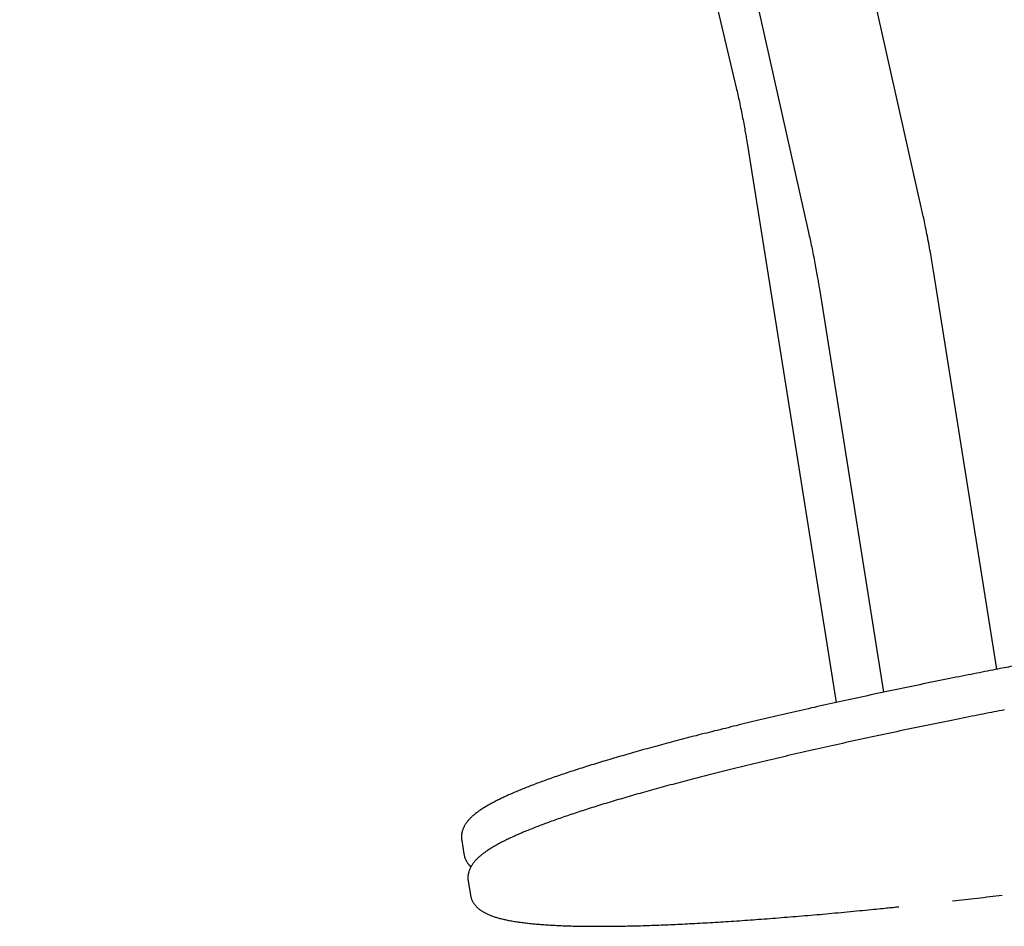
# Model space of a CAD drawing. Extents: x -4692 to 20284, y -2379 to 2029.
# Drawn here: x 3526 to 3811, y -1283 to -1020 of the extents above; entities that cross this region are included whole.
import ezdxf

# ---------------------------------------------------------------- set-up
doc = ezdxf.new("R2010")
doc.units = 0

msp = doc.modelspace()

# ---------------------------------------------------------------- linework, layer by layer
at = {"color": 7, "linetype": 'Continuous'}
for p, q in [((3525.92, -160.29), (3733.05, -1040.15)), ((3786.54, -1074.62), (3584.12, -174.22)), ((3551.53, -181.54), (3753.95, -1081.95)), ((3736.19, -1056.08), (3761.9, -1217.85)), ((3808.38, -1208.23), (3790.06, -1092.99)), ((3757.07, -1098.24), (3775.61, -1214.88)), ((3653.69, -1257.68), (3654.32, -1261.62)), ((3655.57, -1269.48), (3656.19, -1273.42))]:
    msp.add_line(p, q, dxfattribs=at)
for points in [[(3733.05, -1040.15), (3733.17, -1040.64), (3733.28, -1041.13), (3733.39, -1041.62), (3733.51, -1042.12), (3733.62, -1042.63), (3733.74, -1043.14), (3733.85, -1043.66), (3733.97, -1044.2), (3734.09, -1044.75), (3734.21, -1045.31), (3734.32, -1045.88), (3734.44, -1046.45), (3734.56, -1047.03), (3734.68, -1047.61), (3734.79, -1048.19), (3734.9, -1048.76), (3735.01, -1049.33), (3735.12, -1049.88), (3735.22, -1050.43), (3735.32, -1050.96), (3735.41, -1051.48), (3735.5, -1051.99), (3735.58, -1052.47), (3735.66, -1052.93), (3735.74, -1053.37), (3735.81, -1053.8), (3735.88, -1054.2), (3735.94, -1054.6), (3736.01, -1054.98), (3736.07, -1055.35), (3736.13, -1055.72), (3736.19, -1056.08)], [(3790.06, -1092.99), (3789.97, -1092.42), (3789.87, -1091.85), (3789.78, -1091.28), (3789.68, -1090.7), (3789.58, -1090.11), (3789.48, -1089.51), (3789.38, -1088.9), (3789.27, -1088.28), (3789.16, -1087.65), (3789.05, -1087), (3788.93, -1086.35), (3788.81, -1085.69), (3788.68, -1085.03), (3788.56, -1084.36), (3788.43, -1083.7), (3788.31, -1083.05), (3788.18, -1082.4), (3788.05, -1081.76), (3787.93, -1081.14), (3787.8, -1080.53), (3787.68, -1079.93), (3787.56, -1079.36), (3787.45, -1078.8), (3787.33, -1078.27), (3787.23, -1077.76), (3787.12, -1077.27), (3787.02, -1076.8), (3786.92, -1076.35), (3786.82, -1075.91), (3786.73, -1075.47), (3786.63, -1075.05), (3786.54, -1074.62)], [(3753.95, -1081.95), (3754.06, -1082.45), (3754.17, -1082.96), (3754.28, -1083.47), (3754.4, -1083.98), (3754.51, -1084.5), (3754.62, -1085.03), (3754.74, -1085.57), (3754.86, -1086.13), (3754.97, -1086.69), (3755.09, -1087.27), (3755.21, -1087.85), (3755.33, -1088.44), (3755.44, -1089.03), (3755.56, -1089.62), (3755.67, -1090.21), (3755.78, -1090.8), (3755.89, -1091.38), (3756, -1091.94), (3756.1, -1092.5), (3756.2, -1093.04), (3756.29, -1093.57), (3756.38, -1094.08), (3756.47, -1094.57), (3756.55, -1095.04), (3756.62, -1095.49), (3756.7, -1095.92), (3756.76, -1096.33), (3756.83, -1096.73), (3756.89, -1097.12), (3756.95, -1097.5), (3757.01, -1097.87), (3757.07, -1098.24)], [(3825.89, -1204.89), (3824.22, -1205.2), (3823.39, -1205.36), (3822.57, -1205.51), (3821.76, -1205.66), (3820.95, -1205.82), (3820.16, -1205.97), (3819.37, -1206.11), (3818.6, -1206.26), (3817.85, -1206.4), (3817.11, -1206.54), (3816.39, -1206.68), (3815.68, -1206.81), (3814.98, -1206.95), (3814.3, -1207.08), (3813.63, -1207.21), (3812.98, -1207.33), (3812.34, -1207.46), (3811.71, -1207.58), (3811.09, -1207.7), (3810.48, -1207.82), (3809.87, -1207.94), (3808.66, -1208.17)], [(3808.66, -1208.17), (3807.92, -1208.32), (3807.18, -1208.46), (3806.43, -1208.61), (3805.67, -1208.75), (3804.91, -1208.9), (3804.14, -1209.05), (3803.36, -1209.21), (3802.57, -1209.36), (3801.76, -1209.52), (3800.94, -1209.69), (3800.1, -1209.85), (3799.25, -1210.02), (3798.38, -1210.19), (3797.5, -1210.37), (3796.6, -1210.55), (3795.69, -1210.73), (3794.77, -1210.92), (3793.83, -1211.11), (3792.88, -1211.3), (3791.93, -1211.49), (3790.96, -1211.69), (3790, -1211.89), (3789.03, -1212.08), (3788.06, -1212.28), (3787.09, -1212.48), (3786.13, -1212.68), (3785.17, -1212.88), (3784.21, -1213.07), (3783.25, -1213.27), (3782.3, -1213.47), (3781.35, -1213.67), (3780.4, -1213.87), (3779.45, -1214.07), (3778.5, -1214.27), (3777.56, -1214.46), (3776.62, -1214.66), (3775.68, -1214.86), (3774.74, -1215.06), (3773.81, -1215.26), (3772.88, -1215.46), (3771.95, -1215.66), (3771.03, -1215.86), (3770.1, -1216.05), (3769.18, -1216.25), (3768.26, -1216.45), (3767.35, -1216.65), (3766.44, -1216.85), (3765.52, -1217.05), (3764.62, -1217.24), (3763.71, -1217.44), (3762.81, -1217.64), (3761.91, -1217.84), (3761.01, -1218.04), (3760.12, -1218.24), (3759.23, -1218.43), (3758.34, -1218.63), (3757.45, -1218.83), (3756.57, -1219.03), (3755.69, -1219.23), (3754.81, -1219.42), (3753.94, -1219.62), (3753.07, -1219.82), (3752.2, -1220.02), (3751.33, -1220.21), (3750.47, -1220.41), (3749.61, -1220.61), (3748.75, -1220.81), (3747.9, -1221), (3747.05, -1221.2), (3746.2, -1221.4), (3745.36, -1221.59), (3744.52, -1221.79), (3743.68, -1221.99), (3742.84, -1222.18), (3742.01, -1222.38), (3741.18, -1222.57), (3740.35, -1222.77), (3739.53, -1222.97), (3738.71, -1223.16), (3737.89, -1223.36), (3737.08, -1223.55), (3736.27, -1223.75), (3735.46, -1223.94), (3734.66, -1224.14), (3733.86, -1224.33), (3733.06, -1224.53), (3732.27, -1224.72), (3731.48, -1224.91), (3730.69, -1225.11), (3729.91, -1225.3), (3729.13, -1225.49), (3728.35, -1225.69), (3727.57, -1225.88), (3726.8, -1226.07), (3726.04, -1226.27), (3725.27, -1226.46), (3724.51, -1226.65), (3723.76, -1226.84), (3723, -1227.03), (3722.25, -1227.22), (3721.51, -1227.42), (3720.76, -1227.61), (3720.02, -1227.8), (3719.29, -1227.99), (3718.56, -1228.18), (3717.83, -1228.37), (3717.1, -1228.56), (3716.38, -1228.75), (3715.66, -1228.94), (3714.95, -1229.13), (3714.24, -1229.31), (3713.53, -1229.5), (3712.83, -1229.69), (3712.13, -1229.88), (3711.43, -1230.07), (3710.74, -1230.25), (3710.05, -1230.44), (3709.37, -1230.63), (3708.69, -1230.81), (3708.01, -1231), (3707.34, -1231.19), (3706.67, -1231.37), (3706, -1231.56), (3705.34, -1231.74), (3704.68, -1231.93), (3704.03, -1232.11), (3703.38, -1232.29), (3702.73, -1232.48), (3702.09, -1232.66), (3701.45, -1232.84), (3700.81, -1233.03), (3700.18, -1233.21), (3699.56, -1233.39), (3698.93, -1233.57), (3698.31, -1233.75), (3697.7, -1233.94), (3697.09, -1234.12), (3696.48, -1234.3), (3695.88, -1234.48), (3695.28, -1234.66), (3694.68, -1234.84), (3694.09, -1235.01), (3693.5, -1235.19), (3692.92, -1235.37), (3692.34, -1235.55), (3691.76, -1235.73), (3691.19, -1235.9), (3690.63, -1236.08), (3690.06, -1236.26), (3689.5, -1236.43), (3688.95, -1236.61), (3688.4, -1236.78), (3687.85, -1236.96), (3687.31, -1237.13), (3686.77, -1237.31), (3686.24, -1237.48), (3685.71, -1237.65), (3685.18, -1237.82), (3684.66, -1238), (3684.14, -1238.17), (3683.63, -1238.34), (3683.12, -1238.51), (3682.61, -1238.68), (3682.11, -1238.85), (3681.61, -1239.02), (3681.12, -1239.19), (3680.63, -1239.36), (3680.15, -1239.53), (3679.67, -1239.7), (3679.19, -1239.87), (3678.72, -1240.04), (3678.25, -1240.2), (3677.79, -1240.37), (3677.33, -1240.54), (3676.88, -1240.7), (3676.43, -1240.87), (3675.98, -1241.03), (3675.54, -1241.2), (3675.1, -1241.36), (3674.67, -1241.53), (3674.24, -1241.69), (3673.81, -1241.85), (3673.39, -1242.02), (3672.98, -1242.18), (3672.57, -1242.34), (3672.16, -1242.5), (3671.76, -1242.66), (3671.36, -1242.82), (3670.96, -1242.99), (3670.57, -1243.15), (3670.18, -1243.31), (3669.8, -1243.47), (3669.42, -1243.62), (3669.05, -1243.78), (3668.68, -1243.94), (3668.32, -1244.1), (3667.96, -1244.26), (3667.6, -1244.42), (3667.25, -1244.57), (3666.9, -1244.73), (3666.56, -1244.89), (3666.22, -1245.05), (3665.88, -1245.2), (3665.55, -1245.36), (3665.22, -1245.51), (3664.9, -1245.67), (3664.58, -1245.83), (3664.27, -1245.98), (3663.96, -1246.14), (3663.65, -1246.29), (3663.35, -1246.45), (3663.05, -1246.6), (3662.75, -1246.76), (3662.46, -1246.92), (3662.18, -1247.07), (3661.9, -1247.23), (3661.62, -1247.38), (3661.34, -1247.54), (3661.07, -1247.7), (3660.81, -1247.85), (3660.55, -1248.01), (3660.29, -1248.17), (3660.03, -1248.33), (3659.78, -1248.49), (3659.53, -1248.64), (3659.29, -1248.8), (3659.05, -1248.97), (3658.82, -1249.13), (3658.59, -1249.29), (3658.36, -1249.45), (3658.14, -1249.61), (3657.93, -1249.77), (3657.72, -1249.94), (3657.52, -1250.1), (3657.32, -1250.26), (3657.13, -1250.42), (3656.94, -1250.58), (3656.76, -1250.74), (3656.58, -1250.9), (3656.41, -1251.06), (3656.25, -1251.22), (3656.09, -1251.38), (3655.94, -1251.54), (3655.79, -1251.7), (3655.65, -1251.86), (3655.52, -1252.02), (3655.39, -1252.18), (3655.26, -1252.33), (3655.15, -1252.49), (3655.03, -1252.65), (3654.92, -1252.8), (3654.82, -1252.96), (3654.72, -1253.11), (3654.63, -1253.26), (3654.54, -1253.42), (3654.45, -1253.57), (3654.37, -1253.73), (3654.29, -1253.88), (3654.22, -1254.04), (3654.15, -1254.19), (3654.09, -1254.35), (3654.03, -1254.5), (3653.97, -1254.66), (3653.92, -1254.82), (3653.87, -1254.98), (3653.83, -1255.14), (3653.79, -1255.3), (3653.76, -1255.45), (3653.73, -1255.61), (3653.7, -1255.76), (3653.67, -1255.91), (3653.65, -1256.05), (3653.64, -1256.19), (3653.62, -1256.33), (3653.61, -1256.46), (3653.6, -1256.58), (3653.6, -1256.7), (3653.59, -1256.82), (3653.6, -1256.93), (3653.6, -1257.03), (3653.61, -1257.12), (3653.62, -1257.21), (3653.63, -1257.3), (3653.65, -1257.38), (3653.66, -1257.46), (3653.68, -1257.53), (3653.7, -1257.61), (3653.71, -1257.68)], [(3810.54, -1219.98), (3809.8, -1220.12), (3809.05, -1220.27), (3808.3, -1220.41), (3807.55, -1220.56), (3806.79, -1220.71), (3806.02, -1220.86), (3805.24, -1221.01), (3804.44, -1221.17), (3803.64, -1221.33), (3802.81, -1221.49), (3801.98, -1221.65), (3801.12, -1221.82), (3800.26, -1222), (3799.38, -1222.17), (3798.48, -1222.35), (3797.57, -1222.54), (3796.64, -1222.72), (3795.71, -1222.91), (3794.76, -1223.1), (3793.8, -1223.3), (3792.84, -1223.49), (3791.87, -1223.69), (3790.91, -1223.89), (3789.94, -1224.08), (3788.97, -1224.28), (3788.01, -1224.48), (3787.05, -1224.68), (3786.09, -1224.88), (3785.13, -1225.08), (3784.17, -1225.27), (3783.22, -1225.47), (3782.27, -1225.67), (3781.32, -1225.87), (3780.38, -1226.07), (3779.43, -1226.27), (3778.49, -1226.47), (3777.56, -1226.66), (3776.62, -1226.86), (3775.69, -1227.06), (3774.76, -1227.26), (3773.83, -1227.46), (3772.9, -1227.66), (3771.98, -1227.86), (3771.06, -1228.06), (3770.14, -1228.25), (3769.22, -1228.45), (3768.31, -1228.65), (3767.4, -1228.85), (3766.49, -1229.05), (3765.59, -1229.25), (3764.69, -1229.44), (3763.79, -1229.64), (3762.89, -1229.84), (3762, -1230.04), (3761.1, -1230.24), (3760.22, -1230.44), (3759.33, -1230.63), (3758.45, -1230.83), (3757.57, -1231.03), (3756.69, -1231.23), (3755.82, -1231.42), (3754.94, -1231.62), (3754.08, -1231.82), (3753.21, -1232.02), (3752.35, -1232.21), (3751.49, -1232.41), (3750.63, -1232.61), (3749.78, -1232.81), (3748.93, -1233), (3748.08, -1233.2), (3747.23, -1233.4), (3746.39, -1233.59), (3745.55, -1233.79), (3744.72, -1233.99), (3743.89, -1234.18), (3743.06, -1234.38), (3742.23, -1234.57), (3741.41, -1234.77), (3740.59, -1234.96), (3739.77, -1235.16), (3738.96, -1235.35), (3738.15, -1235.55), (3737.34, -1235.74), (3736.54, -1235.94), (3735.73, -1236.13), (3734.94, -1236.33), (3734.14, -1236.52), (3733.35, -1236.72), (3732.57, -1236.91), (3731.78, -1237.1), (3731, -1237.3), (3730.22, -1237.49), (3729.45, -1237.68), (3728.68, -1237.88), (3727.91, -1238.07), (3727.15, -1238.26), (3726.39, -1238.45), (3725.63, -1238.64), (3724.88, -1238.84), (3724.13, -1239.03), (3723.38, -1239.22), (3722.64, -1239.41), (3721.9, -1239.6), (3721.16, -1239.79), (3720.43, -1239.98), (3719.7, -1240.17), (3718.98, -1240.36), (3718.26, -1240.55), (3717.54, -1240.74), (3716.83, -1240.93), (3716.12, -1241.12), (3715.41, -1241.31), (3714.71, -1241.49), (3714.01, -1241.68), (3713.31, -1241.87), (3712.62, -1242.06), (3711.93, -1242.24), (3711.25, -1242.43), (3710.56, -1242.62), (3709.89, -1242.8), (3709.21, -1242.99), (3708.54, -1243.17), (3707.88, -1243.36), (3707.22, -1243.54), (3706.56, -1243.73), (3705.9, -1243.91), (3705.25, -1244.1), (3704.61, -1244.28), (3703.96, -1244.46), (3703.33, -1244.65), (3702.69, -1244.83), (3702.06, -1245.01), (3701.43, -1245.19), (3700.81, -1245.38), (3700.19, -1245.56), (3699.57, -1245.74), (3698.96, -1245.92), (3698.36, -1246.1), (3697.75, -1246.28), (3697.15, -1246.46), (3696.56, -1246.64), (3695.97, -1246.82), (3695.38, -1247), (3694.79, -1247.17), (3694.22, -1247.35), (3693.64, -1247.53), (3693.07, -1247.71), (3692.5, -1247.88), (3691.94, -1248.06), (3691.38, -1248.23), (3690.82, -1248.41), (3690.27, -1248.59), (3689.73, -1248.76), (3689.18, -1248.93), (3688.65, -1249.11), (3688.11, -1249.28), (3687.58, -1249.45), (3687.06, -1249.63), (3686.53, -1249.8), (3686.02, -1249.97), (3685.5, -1250.14), (3684.99, -1250.32), (3684.49, -1250.49), (3683.99, -1250.66), (3683.49, -1250.83), (3683, -1251), (3682.51, -1251.17), (3682.02, -1251.33), (3681.54, -1251.5), (3681.07, -1251.67), (3680.6, -1251.84), (3680.13, -1252.01), (3679.67, -1252.17), (3679.21, -1252.34), (3678.75, -1252.5), (3678.3, -1252.67), (3677.86, -1252.84), (3677.42, -1253), (3676.98, -1253.16), (3676.54, -1253.33), (3676.12, -1253.49), (3675.69, -1253.66), (3675.27, -1253.82), (3674.85, -1253.98), (3674.44, -1254.14), (3674.03, -1254.31), (3673.63, -1254.47), (3673.23, -1254.63), (3672.84, -1254.79), (3672.45, -1254.95), (3672.06, -1255.11), (3671.68, -1255.27), (3671.3, -1255.43), (3670.93, -1255.59), (3670.56, -1255.75), (3670.19, -1255.9), (3669.83, -1256.06), (3669.48, -1256.22), (3669.12, -1256.38), (3668.78, -1256.53), (3668.43, -1256.69), (3668.09, -1256.85), (3667.76, -1257), (3667.43, -1257.16), (3667.1, -1257.32), (3666.78, -1257.47), (3666.46, -1257.63), (3666.14, -1257.78), (3665.83, -1257.94), (3665.53, -1258.1), (3665.22, -1258.25), (3664.93, -1258.41), (3664.63, -1258.56), (3664.34, -1258.72), (3664.05, -1258.87), (3663.77, -1259.03), (3663.49, -1259.19), (3663.22, -1259.34), (3662.95, -1259.5), (3662.68, -1259.66), (3662.42, -1259.81), (3662.16, -1259.97), (3661.91, -1260.13), (3661.66, -1260.29), (3661.41, -1260.45), (3661.17, -1260.61), (3660.93, -1260.77), (3660.69, -1260.93), (3660.46, -1261.09), (3660.24, -1261.25), (3660.02, -1261.41), (3659.8, -1261.58), (3659.6, -1261.74), (3659.39, -1261.9), (3659.19, -1262.06), (3659, -1262.22), (3658.82, -1262.38), (3658.64, -1262.54), (3658.46, -1262.71), (3658.29, -1262.87), (3658.13, -1263.03), (3657.97, -1263.19), (3657.82, -1263.35), (3657.67, -1263.51), (3657.53, -1263.67), (3657.39, -1263.82), (3657.27, -1263.98), (3657.14, -1264.14), (3657.02, -1264.29), (3656.91, -1264.45), (3656.8, -1264.6), (3656.7, -1264.76), (3656.6, -1264.91), (3656.5, -1265.07), (3656.41, -1265.22), (3656.33, -1265.37), (3656.25, -1265.53), (3656.17, -1265.68), (3656.1, -1265.84), (3656.03, -1265.99), (3655.96, -1266.15), (3655.9, -1266.31), (3655.85, -1266.46), (3655.8, -1266.62), (3655.75, -1266.78), (3655.71, -1266.94), (3655.67, -1267.1), (3655.63, -1267.25), (3655.6, -1267.41), (3655.57, -1267.56), (3655.55, -1267.71), (3655.53, -1267.86), (3655.51, -1268), (3655.5, -1268.13), (3655.49, -1268.26), (3655.48, -1268.39), (3655.47, -1268.51), (3655.47, -1268.62), (3655.47, -1268.73), (3655.48, -1268.83), (3655.48, -1268.93), (3655.49, -1269.02), (3655.51, -1269.1), (3655.52, -1269.18), (3655.54, -1269.26), (3655.55, -1269.34), (3655.57, -1269.41), (3655.59, -1269.48)], [(3654.35, -1261.65), (3654.38, -1261.79), (3654.41, -1261.94), (3654.44, -1262.09), (3654.47, -1262.24), (3654.5, -1262.38), (3654.54, -1262.53), (3654.59, -1262.67), (3654.63, -1262.82), (3654.69, -1262.96), (3654.75, -1263.1), (3654.81, -1263.24), (3654.88, -1263.38), (3654.95, -1263.51), (3655.02, -1263.64), (3655.09, -1263.77), (3655.17, -1263.9), (3655.25, -1264.02), (3655.32, -1264.14), (3655.4, -1264.25), (3655.48, -1264.36), (3655.55, -1264.46), (3655.63, -1264.56), (3655.71, -1264.65), (3655.78, -1264.74), (3655.86, -1264.82), (3655.93, -1264.9), (3656.01, -1264.98), (3656.08, -1265.05), (3656.16, -1265.12), (3656.23, -1265.18), (3656.3, -1265.25), (3656.38, -1265.31)], [(3656.22, -1273.45), (3656.25, -1273.6), (3656.28, -1273.74), (3656.31, -1273.89), (3656.34, -1274.04), (3656.38, -1274.18), (3656.42, -1274.33), (3656.46, -1274.47), (3656.51, -1274.62), (3656.56, -1274.76), (3656.62, -1274.9), (3656.69, -1275.05), (3656.76, -1275.19), (3656.83, -1275.33), (3656.91, -1275.46), (3656.99, -1275.6), (3657.07, -1275.74), (3657.16, -1275.87), (3657.25, -1276), (3657.35, -1276.14), (3657.45, -1276.27), (3657.55, -1276.39), (3657.65, -1276.52), (3657.76, -1276.64), (3657.87, -1276.76), (3657.98, -1276.88), (3658.1, -1277), (3658.22, -1277.12), (3658.34, -1277.23), (3658.47, -1277.34), (3658.6, -1277.45), (3658.73, -1277.56), (3658.87, -1277.67), (3659.01, -1277.78), (3659.15, -1277.88), (3659.3, -1277.98), (3659.45, -1278.09), (3659.61, -1278.19), (3659.77, -1278.29), (3659.94, -1278.39), (3660.11, -1278.49), (3660.28, -1278.58), (3660.46, -1278.68), (3660.65, -1278.78), (3660.84, -1278.87), (3661.04, -1278.96), (3661.24, -1279.06), (3661.45, -1279.15), (3661.67, -1279.24), (3661.89, -1279.33), (3662.12, -1279.42), (3662.35, -1279.51), (3662.59, -1279.6), (3662.84, -1279.68), (3663.09, -1279.77), (3663.35, -1279.85), (3663.62, -1279.93), (3663.89, -1280.01), (3664.16, -1280.09), (3664.45, -1280.17), (3664.73, -1280.25), (3665.03, -1280.32), (3665.33, -1280.4), (3665.63, -1280.47), (3665.94, -1280.54), (3666.25, -1280.61), (3666.57, -1280.68), (3666.89, -1280.75), (3667.22, -1280.81), (3667.55, -1280.87), (3667.88, -1280.94), (3668.22, -1281), (3668.56, -1281.06), (3668.91, -1281.11), (3669.26, -1281.17), (3669.61, -1281.22), (3669.97, -1281.28), (3670.33, -1281.33), (3670.69, -1281.38), (3671.06, -1281.43), (3671.43, -1281.48), (3671.81, -1281.52), (3672.19, -1281.57), (3672.57, -1281.61), (3672.95, -1281.66), (3673.35, -1281.7), (3673.74, -1281.74), (3674.14, -1281.78), (3674.54, -1281.82), (3674.95, -1281.86), (3675.36, -1281.89), (3675.77, -1281.93), (3676.19, -1281.96), (3676.61, -1281.99), (3677.04, -1282.03), (3677.47, -1282.06), (3677.9, -1282.09), (3678.34, -1282.12), (3678.78, -1282.15), (3679.22, -1282.17), (3679.67, -1282.2), (3680.13, -1282.22), (3680.59, -1282.25), (3681.05, -1282.27), (3681.52, -1282.29), (3681.99, -1282.31), (3682.46, -1282.33), (3682.94, -1282.35), (3683.42, -1282.37), (3683.91, -1282.39), (3684.4, -1282.4), (3684.89, -1282.42), (3685.39, -1282.43), (3685.89, -1282.45), (3686.4, -1282.46), (3686.91, -1282.47), (3687.43, -1282.48), (3687.95, -1282.49), (3688.47, -1282.5), (3689, -1282.51), (3689.53, -1282.51), (3690.06, -1282.52), (3690.6, -1282.53), (3691.15, -1282.53), (3691.7, -1282.53), (3692.25, -1282.53), (3692.8, -1282.54), (3693.36, -1282.54), (3693.93, -1282.54), (3694.49, -1282.53), (3695.07, -1282.53), (3695.64, -1282.53), (3696.22, -1282.52), (3696.8, -1282.52), (3697.39, -1282.51), (3697.98, -1282.51), (3698.58, -1282.5), (3699.18, -1282.49), (3699.78, -1282.48), (3700.39, -1282.47), (3701, -1282.46), (3701.62, -1282.44), (3702.24, -1282.43), (3702.86, -1282.42), (3703.49, -1282.4), (3704.12, -1282.39), (3704.75, -1282.37), (3705.39, -1282.35), (3706.03, -1282.33), (3706.68, -1282.31), (3707.33, -1282.29), (3707.98, -1282.27), (3708.64, -1282.25), (3709.3, -1282.22), (3709.97, -1282.2), (3710.64, -1282.18), (3711.31, -1282.15), (3711.98, -1282.12), (3712.66, -1282.1), (3713.35, -1282.07), (3714.04, -1282.04), (3714.73, -1282.01), (3715.42, -1281.98), (3716.12, -1281.94), (3716.82, -1281.91), (3717.53, -1281.88), (3718.24, -1281.84), (3718.95, -1281.81), (3719.67, -1281.77), (3720.39, -1281.73), (3721.11, -1281.69), (3721.84, -1281.65), (3722.57, -1281.61), (3723.31, -1281.57), (3724.05, -1281.53), (3724.79, -1281.49), (3725.53, -1281.44), (3726.28, -1281.4), (3727.03, -1281.36), (3727.79, -1281.31), (3728.55, -1281.26), (3729.31, -1281.21), (3730.08, -1281.17), (3730.85, -1281.12), (3731.62, -1281.06), (3732.4, -1281.01), (3733.18, -1280.96), (3733.96, -1280.91), (3734.75, -1280.85), (3735.54, -1280.8), (3736.33, -1280.74), (3737.13, -1280.69), (3737.92, -1280.63), (3738.73, -1280.57), (3739.53, -1280.51), (3740.34, -1280.45), (3741.16, -1280.39), (3741.97, -1280.33), (3742.79, -1280.27), (3743.61, -1280.2), (3744.44, -1280.14), (3745.26, -1280.07), (3746.1, -1280.01), (3746.93, -1279.94), (3747.77, -1279.87), (3748.61, -1279.81), (3749.45, -1279.74), (3750.3, -1279.67), (3751.15, -1279.6), (3752, -1279.52), (3752.86, -1279.45), (3753.72, -1279.38), (3754.58, -1279.3), (3755.44, -1279.23), (3756.31, -1279.15), (3757.18, -1279.08), (3758.05, -1279), (3758.93, -1278.92), (3759.81, -1278.84), (3760.69, -1278.76), (3761.57, -1278.68), (3762.46, -1278.6), (3763.35, -1278.52), (3764.25, -1278.43), (3765.14, -1278.35), (3766.04, -1278.26), (3766.94, -1278.18), (3767.83, -1278.09), (3768.71, -1278.01), (3769.57, -1277.93), (3770.41, -1277.84), (3771.22, -1277.76), (3772.01, -1277.69), (3772.76, -1277.61), (3773.47, -1277.54), (3774.15, -1277.48), (3774.79, -1277.41), (3775.39, -1277.35), (3775.96, -1277.3), (3776.49, -1277.24), (3776.99, -1277.19), (3777.45, -1277.14), (3777.88, -1277.1), (3778.28, -1277.06), (3778.66, -1277.02), (3779.03, -1276.98), (3779.37, -1276.94), (3779.71, -1276.91), (3780.05, -1276.87)], [(3795.6, -1275.19), (3796.5, -1275.09), (3797.39, -1274.99), (3798.29, -1274.89), (3799.19, -1274.79), (3800.08, -1274.68), (3800.98, -1274.58), (3801.87, -1274.48), (3802.77, -1274.37), (3803.66, -1274.27), (3804.55, -1274.17), (3805.45, -1274.06), (3806.34, -1273.96), (3807.23, -1273.85), (3808.12, -1273.74), (3809.02, -1273.64), (3809.91, -1273.53)]]:
    msp.add_lwpolyline(points, dxfattribs=at)

doc.saveas('drawing.dxf')
